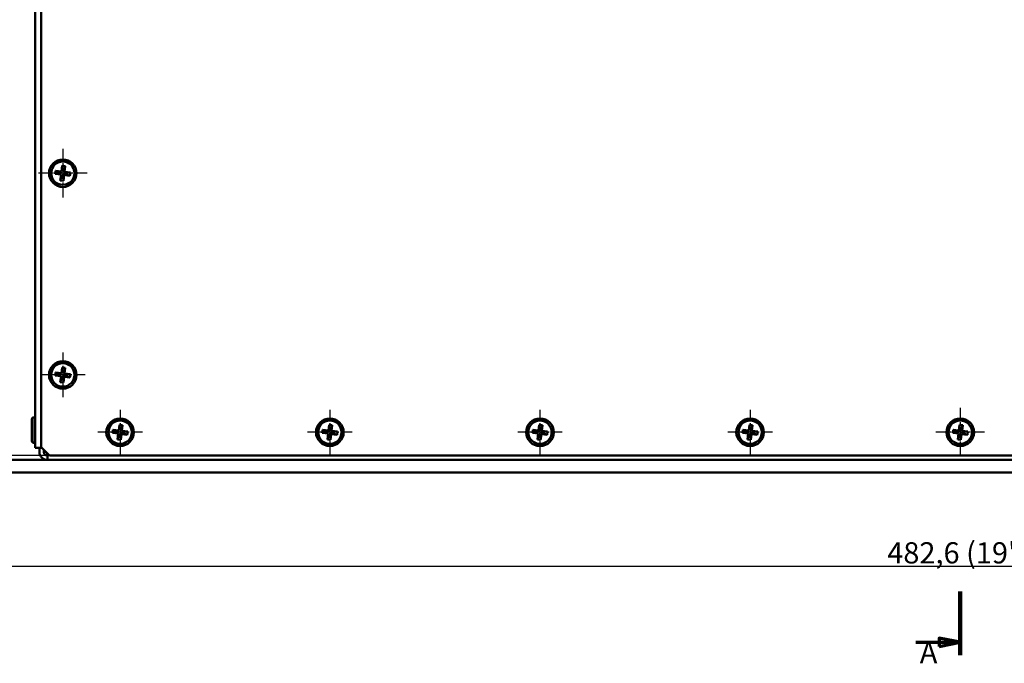
# Model space of a CAD drawing. Units: millimetres. Extents: x 1 to 1189, y 1 to 840.
# Drawn here: x 238 to 469, y 218 to 370 of the extents above; entities that cross this region are included whole.
import ezdxf

# ---------------------------------------------------------------- set-up
doc = ezdxf.new("R2010")
doc.units = ezdxf.units.MM
doc.linetypes.add('CHAIN', pattern=[0.3543, 0.2362, -0.0295, 0.0591, -0.0295])
doc.linetypes.add('DASH_DOT', pattern=[0.37, 0.24, -0.06, 0.01, -0.06])
for name, color, linetype, lineweight in [('Bemaßung (ISO)', 1, 'Continuous', 25), ('Mittelpunktmarkierung (ISO)', 1, 'DASH_DOT', 25), ('Schnittlinie (ISO)', 3, 'CHAIN', 70), ('Sichtbar (ISO)', 7, 'Continuous', 50), ('Sichtbar schmal (ISO)', 1, 'Continuous', 25)]:
    doc.layers.add(name, color=color, linetype=linetype, lineweight=lineweight)
doc.styles.add('2_5', font='isocpeur.ttf', dxfattribs={"width": 1.1})
doc.styles.add('5', font='isocpeur.ttf', dxfattribs={"width": 1.1})
doc.dimstyles.new('11-Bopla 5', dxfattribs={"dimtxt": 5, "dimasz": 2.5, "dimexe": 1, "dimexo": 0, "dimgap": 0.6, "dimtad": 1, "dimdec": 6, "dimrnd": 1e-08, "dimtxsty": '5', "dimcen": 0.09, "dimdle": 7, "dimclrd": 1, "dimclre": 1, "dimclrt": 7, "dimadec": 6, "dimazin": 2, "dimtfac": 0.7, "dimtdec": 3, "dimtmove": 0, "dimatfit": 3, "dimfxl": 1, "dimtolj": 1, "dimlwd": 25, "dimlwe": 25, "dimarcsym": 0})
doc.dimstyles.new('Standard (DIN)', dxfattribs={"dimtxt": 2.5, "dimasz": 2.5, "dimexe": 1, "dimexo": 0, "dimgap": 0.2, "dimtad": 1, "dimdec": 6, "dimrnd": 1e-08, "dimtxsty": '2_5', "dimcen": 0.09, "dimdle": 7, "dimclrd": 256, "dimclre": 256, "dimclrt": 5, "dimadec": 6, "dimazin": 2, "dimtfac": 0.72, "dimtmove": 0, "dimatfit": 3, "dimfxl": 1, "dimtolj": 1, "dimlwd": -1, "dimlwe": -1, "dimarcsym": 0})

# ---------------------------------------------------------------- blocks, each defined once
blk = doc.blocks.new('2DTransSchnitt0')
at = {"layer": 'Schnittlinie (ISO)', "linetype": 'Continuous', "lineweight": 140}
for p, q in [((459.06, 513.43), (459.06, 498.43)), ((459.06, 235.13), (459.06, 220.13))]:
    blk.add_line(p, q, dxfattribs=at)
at = {"layer": 'Schnittlinie (ISO)', "linetype": 'Continuous'}
for p, q in [((448.62, 510.43), (454.06, 510.43)), ((459.06, 510.43), (454.06, 511.43)), ((454.06, 511.43), (454.06, 509.43)), ((454.06, 510.43), (459.06, 510.43)), ((454.06, 509.43), (459.06, 510.43)), ((448.62, 223.13), (454.06, 223.13)), ((459.06, 223.13), (454.06, 224.13)), ((454.06, 224.13), (454.06, 222.13)), ((454.06, 223.13), (459.06, 223.13)), ((454.06, 222.13), (459.06, 223.13))]:
    blk.add_line(p, q, dxfattribs=at)
at = {"layer": 'Schnittlinie (ISO)', "linetype": 'Continuous', "flags": 128}
for points in [[(454.06, 509.43), (459.06, 510.43), (454.06, 511.43), (454.06, 509.43)], [(454.06, 222.13), (459.06, 223.13), (454.06, 224.13), (454.06, 222.13)]]:
    blk.add_lwpolyline(points, dxfattribs=at)
at = {"layer": 'Schnittlinie (ISO)'}
for points in [[(454.06, 509.43), (459.06, 510.43), (454.06, 511.43), (454.06, 509.43)], [(454.06, 222.13), (459.06, 223.13), (454.06, 224.13), (454.06, 222.13)]]:
    blk.add_solid(points, dxfattribs=at)
at = {"layer": 'Schnittlinie (ISO)', "char_height": 5, "attachment_point": 7, "line_spacing_factor": 0.25, "style": '5'}
for insert in [(449.53, 511.93), (449.53, 216.63)]:
    blk.add_mtext('A', dxfattribs=dict(at, insert=insert))
blk = doc.blocks.new('*D18')
at = {"layer": 'Bemaßung (ISO)', "color": 1, "linetype": 'Continuous', "lineweight": 25}
for p, q in [((243.97, 446.1), (188.78, 446.1)), ((189.78, 268.6), (189.78, 443.6)), ((217.76, 266.1), (188.78, 266.1))]:
    blk.add_line(p, q, dxfattribs=at)
at = {"layer": 'Bemaßung (ISO)', "color": 1, "linetype": 'Continuous'}
for points in [[(189.37, 443.6), (190.2, 443.6), (189.78, 446.1)], [(189.37, 268.6), (190.2, 268.6), (189.78, 266.1)]]:
    blk.add_solid(points, dxfattribs=at)
at = {"layer": 'Defpoints', "color": 0, "linetype": 'Continuous'}
for p in [(189.78, 446.1), (243.97, 446.1), (217.76, 266.1)]:
    blk.add_point(p, dxfattribs=at)
at = {"layer": 'Bemaßung (ISO)', "color": 7, "linetype": 'Continuous', "lineweight": 25, "insert": (189.18, 351.42), "char_height": 5, "attachment_point": 7, "rotation": 90, "style": '5'}
blk.add_mtext('\\A1;180', dxfattribs=at)
blk = doc.blocks.new('*D20')
at = {"layer": 'Bemaßung (ISO)', "color": 1, "linetype": 'Continuous', "lineweight": 25}
for p, q in [((217.76, 263.1), (217.76, 240.1)), ((700.36, 263.1), (700.36, 240.1)), ((220.26, 241.1), (697.86, 241.1))]:
    blk.add_line(p, q, dxfattribs=at)
at = {"layer": 'Bemaßung (ISO)', "color": 1, "linetype": 'Continuous'}
for points in [[(220.26, 241.52), (220.26, 240.68), (217.76, 241.1)], [(697.86, 241.52), (697.86, 240.68), (700.36, 241.1)]]:
    blk.add_solid(points, dxfattribs=at)
at = {"layer": 'Defpoints', "color": 0, "linetype": 'Continuous'}
for p in [(217.76, 263.1), (700.36, 263.1), (700.36, 241.1)]:
    blk.add_point(p, dxfattribs=at)
at = {"layer": 'Bemaßung (ISO)', "color": 7, "linetype": 'Continuous', "lineweight": 25, "insert": (441.87, 241.7), "char_height": 5, "attachment_point": 7, "style": '5'}
blk.add_mtext('\\A1;\\fISOCPEUR|b0|i0;\\H5.0000;482,6 (19")', dxfattribs=at)
blk = doc.blocks.new('*D21')
at = {"layer": 'Bemaßung (ISO)'}
for p, q in [((243.97, 446.1), (176.02, 446.1)), ((177.02, 265.6), (177.02, 443.6)), ((217.76, 263.1), (176.02, 263.1))]:
    blk.add_line(p, q, dxfattribs=at)
for points in [[(176.61, 443.6), (177.44, 443.6), (177.02, 446.1)], [(176.61, 265.6), (177.44, 265.6), (177.02, 263.1)]]:
    blk.add_solid(points, dxfattribs=at)
at = {"layer": 'Defpoints', "color": 0}
for p in [(177.02, 446.1), (243.97, 446.1), (217.76, 263.1)]:
    blk.add_point(p, dxfattribs=at)
at = {"layer": 'Bemaßung (ISO)', "color": 5, "insert": (176.82, 352.26), "char_height": 2.5, "attachment_point": 7, "rotation": 90, "style": '2_5'}
blk.add_mtext('\\A1;183', dxfattribs=at)
blk = doc.blocks.new('*D22')
at = {"layer": 'Bemaßung (ISO)'}
for p, q in [((244.56, 445.1), (197.56, 445.1)), ((198.56, 442.6), (198.56, 269.6)), ((244.56, 267.1), (197.56, 267.1))]:
    blk.add_line(p, q, dxfattribs=at)
for points in [[(198.15, 442.6), (198.98, 442.6), (198.56, 445.1)], [(198.15, 269.6), (198.98, 269.6), (198.56, 267.1)]]:
    blk.add_solid(points, dxfattribs=at)
at = {"layer": 'Defpoints', "color": 0}
for p in [(244.56, 445.1), (198.56, 267.1), (244.56, 267.1)]:
    blk.add_point(p, dxfattribs=at)
at = {"layer": 'Bemaßung (ISO)', "color": 5, "insert": (198.36, 326.7), "char_height": 2.5, "attachment_point": 7, "rotation": 90, "style": '2_5'}
blk.add_mtext('\\A1;\\fISOCPEUR|b0|i0;\\H2.4873;178 (Deckelmaß / \\fISOCPEUR|b0|i1;\\H2.4873;Dimension of lid\\fISOCPEUR|b0|i0;\\H2.4873;)', dxfattribs=at)

msp = doc.modelspace()

# ---------------------------------------------------------------- linework, layer by layer
at = {"layer": 'Mittelpunktmarkierung (ISO)', "linetype": 'CHAIN', "ltscale": 12.778786}
for p, q in [((247.6624876, 339.3497994), (247.6624876, 327.8497994)), ((253.4124876, 333.5997994), (241.9124876, 333.5997994)), ((459.0624876, 278.3497994), (459.0624876, 266.8497994)), ((464.8124876, 272.5997994), (453.3124876, 272.5997994))]:
    msp.add_line(p, q, dxfattribs=at)
at = {"layer": 'Mittelpunktmarkierung (ISO)', "linetype": 'CHAIN', "ltscale": 11.667578}
for p, q in [((247.6624876, 291.3497994), (247.6624876, 280.8497994)), ((252.9124876, 286.0997994), (242.4124876, 286.0997994)), ((261.1624876, 277.8497994), (261.1624876, 267.3497994)), ((310.5624876, 277.8497994), (310.5624876, 267.3497994)), ((360.0624876, 277.8497994), (360.0624876, 267.3497994)), ((409.5624876, 277.8497994), (409.5624876, 267.3497994)), ((266.4124876, 272.5997994), (255.9124876, 272.5997994)), ((315.8124876, 272.5997994), (305.3124876, 272.5997994)), ((365.3124876, 272.5997994), (354.8124876, 272.5997994)), ((414.8124876, 272.5997994), (404.3124876, 272.5997994))]:
    msp.add_line(p, q, dxfattribs=at)
at = {"layer": 'Sichtbar (ISO)'}
for p, q in [((241.1624876, 268.9604596), (241.1624876, 443.2391392)), ((242.5624876, 269.0997994), (242.5624876, 443.0997994)), ((245.8800263, 333.4356244), (245.9701069, 334.1828683)), ((245.9701069, 334.1828683), (247.333906, 334.0184617)), ((245.9701069, 334.1828683), (246.7820716, 333.907382)), ((246.991456, 333.8821406), (247.3490281, 333.9991937)), ((247.333906, 334.0184617), (247.4983126, 335.3822608)), ((247.333906, 334.0184617), (247.3490281, 333.9991937)), ((247.3490281, 333.9991937), (247.547704, 334.3187046)), ((247.4983126, 335.3822608), (248.2455565, 335.2921802)), ((247.4983126, 335.3822608), (247.5729454, 334.5280891)), ((247.5729454, 334.5280891), (247.547704, 334.3187046)), ((247.9700702, 334.4802155), (247.5729454, 334.5280891)), ((247.9448288, 334.270831), (247.9700702, 334.4802155)), ((247.9448288, 334.270831), (248.061882, 333.9132589)), ((247.9700702, 334.4802155), (248.2455565, 335.2921802)), ((248.2455565, 335.2921802), (248.0811499, 333.9283811)), ((245.8800263, 333.4356244), (246.734198, 333.5102572)), ((247.2438254, 333.2712177), (245.8800263, 333.4356244)), ((246.7820716, 333.907382), (246.734198, 333.5102572)), ((246.734198, 333.5102572), (246.9435824, 333.4850158)), ((246.991456, 333.8821406), (246.7820716, 333.907382)), ((247.2630933, 333.2863399), (246.9435824, 333.4850158)), ((247.0794188, 331.9074186), (247.2438254, 333.2712177)), ((247.0794188, 331.9074186), (247.3549051, 332.7193833)), ((247.8266627, 331.817338), (247.0794188, 331.9074186)), ((247.2630933, 333.2863399), (247.2438254, 333.2712177)), ((247.3801465, 332.9287678), (247.2630933, 333.2863399)), ((247.3801465, 332.9287678), (247.3549051, 332.7193833)), ((247.3549051, 332.7193833), (247.7520299, 332.6715098)), ((247.7520299, 332.6715098), (247.7772713, 332.8808942)), ((247.8266627, 331.817338), (247.7520299, 332.6715098)), ((247.9759471, 333.2004051), (247.7772713, 332.8808942)), ((247.9910693, 333.1811372), (247.8266627, 331.817338)), ((248.3335193, 333.3174582), (247.9759471, 333.2004051)), ((247.9759471, 333.2004051), (247.9910693, 333.1811372)), ((249.3548684, 333.0167305), (247.9910693, 333.1811372)), ((248.061882, 333.9132589), (248.0811499, 333.9283811)), ((248.061882, 333.9132589), (248.3813928, 333.7145831)), ((248.0811499, 333.9283811), (249.444949, 333.7639745)), ((248.3335193, 333.3174582), (248.5429037, 333.2922168)), ((248.5907773, 333.6893417), (248.3813928, 333.7145831)), ((248.5429037, 333.2922168), (248.5907773, 333.6893417)), ((249.3548684, 333.0167305), (248.5429037, 333.2922168)), ((249.444949, 333.7639745), (248.5907773, 333.6893417)), ((249.444949, 333.7639745), (249.3548684, 333.0167305)), ((247.333906, 286.5184617), (247.4983126, 287.8822608)), ((247.4983126, 287.8822608), (248.2455565, 287.7921802)), ((247.4983126, 287.8822608), (247.5729454, 287.0280891)), ((247.9700702, 286.9802155), (248.2455565, 287.7921802)), ((248.2455565, 287.7921802), (248.0811499, 286.4283811)), ((245.8800263, 285.9356244), (245.9701069, 286.6828683)), ((245.8800263, 285.9356244), (246.734198, 286.0102572)), ((247.2438254, 285.7712177), (245.8800263, 285.9356244)), ((245.9701069, 286.6828683), (247.333906, 286.5184617)), ((245.9701069, 286.6828683), (246.7820716, 286.407382)), ((246.7820716, 286.407382), (246.734198, 286.0102572)), ((246.734198, 286.0102572), (246.9435824, 285.9850158)), ((246.991456, 286.3821406), (246.7820716, 286.407382)), ((247.2630933, 285.7863399), (246.9435824, 285.9850158)), ((246.991456, 286.3821406), (247.3490281, 286.4991937)), ((247.0794188, 284.4074186), (247.2438254, 285.7712177)), ((247.2630933, 285.7863399), (247.2438254, 285.7712177)), ((247.3801465, 285.4287678), (247.2630933, 285.7863399)), ((247.333906, 286.5184617), (247.3490281, 286.4991937)), ((247.3490281, 286.4991937), (247.547704, 286.8187046)), ((247.3801465, 285.4287678), (247.3549051, 285.2193833)), ((247.5729454, 287.0280891), (247.547704, 286.8187046)), ((247.9700702, 286.9802155), (247.5729454, 287.0280891)), ((247.7520299, 285.1715098), (247.7772713, 285.3808942)), ((247.9759471, 285.7004051), (247.7772713, 285.3808942)), ((247.9910693, 285.6811372), (247.8266627, 284.317338)), ((247.9448288, 286.770831), (247.9700702, 286.9802155)), ((247.9448288, 286.770831), (248.061882, 286.4132589)), ((248.3335193, 285.8174582), (247.9759471, 285.7004051)), ((247.9759471, 285.7004051), (247.9910693, 285.6811372)), ((249.3548684, 285.5167305), (247.9910693, 285.6811372)), ((248.061882, 286.4132589), (248.0811499, 286.4283811)), ((248.061882, 286.4132589), (248.3813928, 286.2145831)), ((248.0811499, 286.4283811), (249.444949, 286.2639745)), ((248.3335193, 285.8174582), (248.5429037, 285.7922168)), ((248.5907773, 286.1893417), (248.3813928, 286.2145831)), ((248.5429037, 285.7922168), (248.5907773, 286.1893417)), ((249.3548684, 285.5167305), (248.5429037, 285.7922168)), ((249.444949, 286.2639745), (248.5907773, 286.1893417)), ((249.444949, 286.2639745), (249.3548684, 285.5167305)), ((247.0794188, 284.4074186), (247.3549051, 285.2193833)), ((247.8266627, 284.317338), (247.0794188, 284.4074186)), ((247.3549051, 285.2193833), (247.7520299, 285.1715098)), ((247.8266627, 284.317338), (247.7520299, 285.1715098)), ((241.1624876, 276.0997994), (240.8624876, 276.0997994)), ((240.3624876, 270.5997994), (240.3624876, 275.5997994)), ((260.833906, 273.0184617), (260.9983126, 274.3822608)), ((260.9983126, 274.3822608), (261.7455565, 274.2921802)), ((260.9983126, 274.3822608), (261.0729454, 273.5280891)), ((261.4700702, 273.4802155), (261.7455565, 274.2921802)), ((261.7455565, 274.2921802), (261.5811499, 272.9283811)), ((310.233906, 273.0184617), (310.3983126, 274.3822608)), ((310.3983126, 274.3822608), (311.1455565, 274.2921802)), ((310.3983126, 274.3822608), (310.4729454, 273.5280891)), ((310.8700702, 273.4802155), (311.1455565, 274.2921802)), ((311.1455565, 274.2921802), (310.9811499, 272.9283811)), ((359.733906, 273.0184617), (359.8983126, 274.3822608)), ((359.8983126, 274.3822608), (360.6455565, 274.2921802)), ((359.8983126, 274.3822608), (359.9729454, 273.5280891)), ((360.3700702, 273.4802155), (360.6455565, 274.2921802)), ((360.6455565, 274.2921802), (360.4811499, 272.9283811)), ((409.233906, 273.0184617), (409.3983126, 274.3822608)), ((409.3983126, 274.3822608), (410.1455565, 274.2921802)), ((409.3983126, 274.3822608), (409.4729454, 273.5280891)), ((409.8700702, 273.4802155), (410.1455565, 274.2921802)), ((410.1455565, 274.2921802), (409.9811499, 272.9283811)), ((458.733906, 273.0184617), (458.8983126, 274.3822608)), ((458.8983126, 274.3822608), (459.6455565, 274.2921802)), ((458.8983126, 274.3822608), (458.9729454, 273.5280891)), ((459.3700702, 273.4802155), (459.6455565, 274.2921802)), ((459.6455565, 274.2921802), (459.4811499, 272.9283811)), ((259.3800263, 272.4356244), (259.4701069, 273.1828683)), ((259.3800263, 272.4356244), (260.234198, 272.5102572)), ((260.7438254, 272.2712177), (259.3800263, 272.4356244)), ((259.4701069, 273.1828683), (260.833906, 273.0184617)), ((259.4701069, 273.1828683), (260.2820716, 272.907382)), ((260.2820716, 272.907382), (260.234198, 272.5102572)), ((260.234198, 272.5102572), (260.4435824, 272.4850158)), ((260.491456, 272.8821406), (260.2820716, 272.907382)), ((260.7630933, 272.2863399), (260.4435824, 272.4850158)), ((260.491456, 272.8821406), (260.8490281, 272.9991937)), ((260.5794188, 270.9074186), (260.7438254, 272.2712177)), ((260.5794188, 270.9074186), (260.8549051, 271.7193833)), ((260.7630933, 272.2863399), (260.7438254, 272.2712177)), ((260.8801465, 271.9287678), (260.7630933, 272.2863399)), ((260.833906, 273.0184617), (260.8490281, 272.9991937)), ((260.8490281, 272.9991937), (261.047704, 273.3187046)), ((260.8801465, 271.9287678), (260.8549051, 271.7193833)), ((260.8549051, 271.7193833), (261.2520299, 271.6715098)), ((261.0729454, 273.5280891), (261.047704, 273.3187046)), ((261.4700702, 273.4802155), (261.0729454, 273.5280891)), ((261.2520299, 271.6715098), (261.2772713, 271.8808942)), ((261.3266627, 270.817338), (261.2520299, 271.6715098)), ((261.4759471, 272.2004051), (261.2772713, 271.8808942)), ((261.4910693, 272.1811372), (261.3266627, 270.817338)), ((261.4448288, 273.270831), (261.4700702, 273.4802155)), ((261.4448288, 273.270831), (261.561882, 272.9132589)), ((261.8335193, 272.3174582), (261.4759471, 272.2004051)), ((261.4759471, 272.2004051), (261.4910693, 272.1811372)), ((262.8548684, 272.0167305), (261.4910693, 272.1811372)), ((261.561882, 272.9132589), (261.5811499, 272.9283811)), ((261.561882, 272.9132589), (261.8813928, 272.7145831)), ((261.5811499, 272.9283811), (262.944949, 272.7639745)), ((261.8335193, 272.3174582), (262.0429037, 272.2922168)), ((262.0907773, 272.6893417), (261.8813928, 272.7145831)), ((262.0429037, 272.2922168), (262.0907773, 272.6893417)), ((262.8548684, 272.0167305), (262.0429037, 272.2922168)), ((262.944949, 272.7639745), (262.0907773, 272.6893417)), ((262.944949, 272.7639745), (262.8548684, 272.0167305)), ((308.7800263, 272.4356244), (308.8701069, 273.1828683)), ((308.7800263, 272.4356244), (309.634198, 272.5102572)), ((310.1438254, 272.2712177), (308.7800263, 272.4356244)), ((308.8701069, 273.1828683), (310.233906, 273.0184617)), ((308.8701069, 273.1828683), (309.6820716, 272.907382)), ((309.6820716, 272.907382), (309.634198, 272.5102572)), ((309.634198, 272.5102572), (309.8435824, 272.4850158)), ((309.891456, 272.8821406), (309.6820716, 272.907382)), ((310.1630933, 272.2863399), (309.8435824, 272.4850158)), ((309.891456, 272.8821406), (310.2490281, 272.9991937)), ((309.9794188, 270.9074186), (310.1438254, 272.2712177)), ((309.9794188, 270.9074186), (310.2549051, 271.7193833)), ((310.1630933, 272.2863399), (310.1438254, 272.2712177)), ((310.2801465, 271.9287678), (310.1630933, 272.2863399)), ((310.233906, 273.0184617), (310.2490281, 272.9991937)), ((310.2490281, 272.9991937), (310.447704, 273.3187046)), ((310.2801465, 271.9287678), (310.2549051, 271.7193833)), ((310.2549051, 271.7193833), (310.6520299, 271.6715098)), ((310.4729454, 273.5280891), (310.447704, 273.3187046)), ((310.8700702, 273.4802155), (310.4729454, 273.5280891)), ((310.6520299, 271.6715098), (310.6772713, 271.8808942)), ((310.7266627, 270.817338), (310.6520299, 271.6715098)), ((310.8759471, 272.2004051), (310.6772713, 271.8808942)), ((310.8910693, 272.1811372), (310.7266627, 270.817338)), ((310.8448288, 273.270831), (310.8700702, 273.4802155)), ((310.8448288, 273.270831), (310.961882, 272.9132589)), ((311.2335193, 272.3174582), (310.8759471, 272.2004051)), ((310.8759471, 272.2004051), (310.8910693, 272.1811372)), ((312.2548684, 272.0167305), (310.8910693, 272.1811372)), ((310.961882, 272.9132589), (310.9811499, 272.9283811)), ((310.961882, 272.9132589), (311.2813928, 272.7145831)), ((310.9811499, 272.9283811), (312.344949, 272.7639745)), ((311.2335193, 272.3174582), (311.4429037, 272.2922168)), ((311.4907773, 272.6893417), (311.2813928, 272.7145831)), ((311.4429037, 272.2922168), (311.4907773, 272.6893417)), ((312.2548684, 272.0167305), (311.4429037, 272.2922168)), ((312.344949, 272.7639745), (311.4907773, 272.6893417)), ((312.344949, 272.7639745), (312.2548684, 272.0167305)), ((358.2800263, 272.4356244), (358.3701069, 273.1828683)), ((358.2800263, 272.4356244), (359.134198, 272.5102572)), ((359.6438254, 272.2712177), (358.2800263, 272.4356244)), ((358.3701069, 273.1828683), (359.733906, 273.0184617)), ((358.3701069, 273.1828683), (359.1820716, 272.907382)), ((359.1820716, 272.907382), (359.134198, 272.5102572)), ((359.134198, 272.5102572), (359.3435824, 272.4850158)), ((359.391456, 272.8821406), (359.1820716, 272.907382)), ((359.6630933, 272.2863399), (359.3435824, 272.4850158)), ((359.391456, 272.8821406), (359.7490281, 272.9991937)), ((359.4794188, 270.9074186), (359.6438254, 272.2712177)), ((359.4794188, 270.9074186), (359.7549051, 271.7193833)), ((359.6630933, 272.2863399), (359.6438254, 272.2712177)), ((359.7801465, 271.9287678), (359.6630933, 272.2863399)), ((359.733906, 273.0184617), (359.7490281, 272.9991937)), ((359.7490281, 272.9991937), (359.947704, 273.3187046)), ((359.7801465, 271.9287678), (359.7549051, 271.7193833)), ((359.7549051, 271.7193833), (360.1520299, 271.6715098)), ((359.9729454, 273.5280891), (359.947704, 273.3187046)), ((360.3700702, 273.4802155), (359.9729454, 273.5280891)), ((360.1520299, 271.6715098), (360.1772713, 271.8808942)), ((360.2266627, 270.817338), (360.1520299, 271.6715098)), ((360.3759471, 272.2004051), (360.1772713, 271.8808942)), ((360.3910693, 272.1811372), (360.2266627, 270.817338)), ((360.3448288, 273.270831), (360.3700702, 273.4802155)), ((360.3448288, 273.270831), (360.461882, 272.9132589)), ((360.7335193, 272.3174582), (360.3759471, 272.2004051)), ((360.3759471, 272.2004051), (360.3910693, 272.1811372)), ((361.7548684, 272.0167305), (360.3910693, 272.1811372)), ((360.461882, 272.9132589), (360.4811499, 272.9283811)), ((360.461882, 272.9132589), (360.7813928, 272.7145831)), ((360.4811499, 272.9283811), (361.844949, 272.7639745)), ((360.7335193, 272.3174582), (360.9429037, 272.2922168)), ((360.9907773, 272.6893417), (360.7813928, 272.7145831)), ((360.9429037, 272.2922168), (360.9907773, 272.6893417)), ((361.7548684, 272.0167305), (360.9429037, 272.2922168)), ((361.844949, 272.7639745), (360.9907773, 272.6893417)), ((361.844949, 272.7639745), (361.7548684, 272.0167305)), ((407.7800263, 272.4356244), (407.8701069, 273.1828683)), ((407.7800263, 272.4356244), (408.634198, 272.5102572)), ((409.1438254, 272.2712177), (407.7800263, 272.4356244)), ((407.8701069, 273.1828683), (409.233906, 273.0184617)), ((407.8701069, 273.1828683), (408.6820716, 272.907382)), ((408.6820716, 272.907382), (408.634198, 272.5102572)), ((408.634198, 272.5102572), (408.8435824, 272.4850158)), ((408.891456, 272.8821406), (408.6820716, 272.907382)), ((409.1630933, 272.2863399), (408.8435824, 272.4850158)), ((408.891456, 272.8821406), (409.2490281, 272.9991937)), ((408.9794188, 270.9074186), (409.1438254, 272.2712177)), ((408.9794188, 270.9074186), (409.2549051, 271.7193833)), ((409.1630933, 272.2863399), (409.1438254, 272.2712177)), ((409.2801465, 271.9287678), (409.1630933, 272.2863399)), ((409.233906, 273.0184617), (409.2490281, 272.9991937)), ((409.2490281, 272.9991937), (409.447704, 273.3187046)), ((409.2801465, 271.9287678), (409.2549051, 271.7193833)), ((409.2549051, 271.7193833), (409.6520299, 271.6715098)), ((409.4729454, 273.5280891), (409.447704, 273.3187046)), ((409.8700702, 273.4802155), (409.4729454, 273.5280891)), ((409.6520299, 271.6715098), (409.6772713, 271.8808942)), ((409.7266627, 270.817338), (409.6520299, 271.6715098)), ((409.8759471, 272.2004051), (409.6772713, 271.8808942)), ((409.8910693, 272.1811372), (409.7266627, 270.817338)), ((409.8448288, 273.270831), (409.8700702, 273.4802155)), ((409.8448288, 273.270831), (409.961882, 272.9132589)), ((410.2335193, 272.3174582), (409.8759471, 272.2004051)), ((409.8759471, 272.2004051), (409.8910693, 272.1811372)), ((411.2548684, 272.0167305), (409.8910693, 272.1811372)), ((409.961882, 272.9132589), (409.9811499, 272.9283811)), ((409.961882, 272.9132589), (410.2813928, 272.7145831)), ((409.9811499, 272.9283811), (411.344949, 272.7639745)), ((410.2335193, 272.3174582), (410.4429037, 272.2922168)), ((410.4907773, 272.6893417), (410.2813928, 272.7145831)), ((410.4429037, 272.2922168), (410.4907773, 272.6893417)), ((411.2548684, 272.0167305), (410.4429037, 272.2922168)), ((411.344949, 272.7639745), (410.4907773, 272.6893417)), ((411.344949, 272.7639745), (411.2548684, 272.0167305)), ((457.2800263, 272.4356244), (457.3701069, 273.1828683)), ((457.2800263, 272.4356244), (458.134198, 272.5102572)), ((458.6438254, 272.2712177), (457.2800263, 272.4356244)), ((457.3701069, 273.1828683), (458.733906, 273.0184617)), ((457.3701069, 273.1828683), (458.1820716, 272.907382)), ((458.1820716, 272.907382), (458.134198, 272.5102572)), ((458.134198, 272.5102572), (458.3435824, 272.4850158)), ((458.391456, 272.8821406), (458.1820716, 272.907382)), ((458.6630933, 272.2863399), (458.3435824, 272.4850158)), ((458.391456, 272.8821406), (458.7490281, 272.9991937)), ((458.4794188, 270.9074186), (458.6438254, 272.2712177)), ((458.4794188, 270.9074186), (458.7549051, 271.7193833)), ((458.6630933, 272.2863399), (458.6438254, 272.2712177)), ((458.7801465, 271.9287678), (458.6630933, 272.2863399)), ((458.733906, 273.0184617), (458.7490281, 272.9991937)), ((458.7490281, 272.9991937), (458.947704, 273.3187046)), ((458.7801465, 271.9287678), (458.7549051, 271.7193833)), ((458.7549051, 271.7193833), (459.1520299, 271.6715098)), ((458.9729454, 273.5280891), (458.947704, 273.3187046)), ((459.3700702, 273.4802155), (458.9729454, 273.5280891)), ((459.1520299, 271.6715098), (459.1772713, 271.8808942)), ((459.2266627, 270.817338), (459.1520299, 271.6715098)), ((459.3759471, 272.2004051), (459.1772713, 271.8808942)), ((459.3910693, 272.1811372), (459.2266627, 270.817338)), ((459.3448288, 273.270831), (459.3700702, 273.4802155)), ((459.3448288, 273.270831), (459.461882, 272.9132589)), ((459.7335193, 272.3174582), (459.3759471, 272.2004051)), ((459.3759471, 272.2004051), (459.3910693, 272.1811372)), ((460.7548684, 272.0167305), (459.3910693, 272.1811372)), ((459.461882, 272.9132589), (459.4811499, 272.9283811)), ((459.461882, 272.9132589), (459.7813928, 272.7145831)), ((459.4811499, 272.9283811), (460.844949, 272.7639745)), ((459.7335193, 272.3174582), (459.9429037, 272.2922168)), ((459.9907773, 272.6893417), (459.7813928, 272.7145831)), ((459.9429037, 272.2922168), (459.9907773, 272.6893417)), ((460.7548684, 272.0167305), (459.9429037, 272.2922168)), ((460.844949, 272.7639745), (459.9907773, 272.6893417)), ((460.844949, 272.7639745), (460.7548684, 272.0167305)), ((241.1624876, 270.0997994), (240.8624876, 270.0997994)), ((244.5624876, 267.0997994), (242.5624876, 269.0997994)), ((261.3266627, 270.817338), (260.5794188, 270.9074186)), ((310.7266627, 270.817338), (309.9794188, 270.9074186)), ((360.2266627, 270.817338), (359.4794188, 270.9074186)), ((409.7266627, 270.817338), (408.9794188, 270.9074186)), ((459.2266627, 270.817338), (458.4794188, 270.9074186)), ((242.7018275, 268.9604596), (241.1624876, 268.9604596)), ((242.1724876, 267.8997994), (242.1724876, 268.9604596)), ((243.1724876, 268.4897994), (243.1724876, 267.8997994)), ((243.9724876, 267.6897994), (243.9724876, 267.0997994)), ((244.0231478, 267.0997994), (243.9724876, 267.0997994)), ((244.0231478, 266.0997994), (244.0231478, 267.6391392)), ((673.5624876, 267.0997994), (244.5624876, 267.0997994)), ((700.3624876, 266.0997994), (217.7624876, 266.0997994)), ((217.7624876, 263.0997994), (700.3624876, 263.0997994))]:
    msp.add_line(p, q, dxfattribs=at)
for centre, radius in [((247.6624876, 333.5997994), 3.25), ((247.6624876, 333.5997994), 2.75), ((247.6624876, 286.0997994), 3.25), ((247.6624876, 286.0997994), 2.75), ((261.1624876, 272.5997994), 3.25), ((261.1624876, 272.5997994), 2.75), ((310.5624876, 272.5997994), 3.25), ((310.5624876, 272.5997994), 2.75), ((360.0624876, 272.5997994), 3.25), ((360.0624876, 272.5997994), 2.75), ((409.5624876, 272.5997994), 3.25), ((409.5624876, 272.5997994), 2.75), ((459.0624876, 272.5997994), 3.25), ((459.0624876, 272.5997994), 2.75)]:
    msp.add_circle(centre, radius, dxfattribs=at)
for centre, radius, start, end in [((240.8624876, 275.5997994), 0.5, 90, 180), ((240.8624876, 270.5997994), 0.5, 180, 270), ((243.9724876, 267.8997994), 1.8, 180, 270), ((243.9724876, 267.8997994), 0.8, 180, 270)]:
    msp.add_arc(centre, radius, start, end, dxfattribs=at)
at = {"layer": 'Sichtbar schmal (ISO)'}
msp.add_line((240.8624876, 276.0997994), (240.8624876, 270.0997994), dxfattribs=at)

# ---------------------------------------------------------------- block references
at = {"layer": 'Schnittlinie (ISO)'}
msp.add_blockref('2DTransSchnitt0', (0, 0), dxfattribs=at)

# ---------------------------------------------------------------- dimensions: what is measured, and where the dimension line sits
at = {"layer": 'Bemaßung (ISO)'}
dim = msp.add_linear_dim(base=(177.0231478, 446.0997994), p1=(217.7624876, 263.0997994), p2=(243.9724876, 446.0997994), angle=90, dimstyle='Standard (DIN)', override={"dimgap": 0.2, "dimdec": 6, "dimtol": 0, "dimlim": 0, "dimtp": 0, "dimtm": 0, "dimtdec": 2, "dimtofl": 0, "dimatfit": 1}, dxfattribs=at)
dim.commit()
dim.dimension.update_dxf_attribs({"geometry": '*D21', "text_midpoint": (177.0231478, 354.5997994), "dimtype": 160})
at = {"layer": 'Bemaßung (ISO)', "color": 1, "linetype": 'Continuous', "lineweight": 25}
dim = msp.add_linear_dim(base=(189.7828905, 446.0997994), p1=(217.7624876, 266.0997994), p2=(243.9724876, 446.0997994), angle=90, dimstyle='11-Bopla 5', override={"dimgap": 0.6, "dimdec": 6, "dimtol": 0, "dimlim": 0, "dimtp": 0, "dimtm": 0, "dimtdec": 3, "dimtofl": 0, "dimatfit": 1}, dxfattribs=at)
dim.commit()
dim.dimension.update_dxf_attribs({"geometry": '*D18', "text_midpoint": (189.7828905, 356.0997994), "dimtype": 160})
at = {"layer": 'Bemaßung (ISO)'}
dim = msp.add_linear_dim(base=(198.5624876, 267.0997994), p1=(244.5624876, 445.0997994), p2=(244.5624876, 267.0997994), angle=90, text='\\fISOCPEUR|b0|i0;\\H2.4873;<> (Deckelmaß / \\fISOCPEUR|b0|i1;\\H2.4873;Dimension of lid\\fISOCPEUR|b0|i0;\\H2.4873;)', dimstyle='Standard (DIN)', override={"dimgap": 0.2, "dimdec": 6, "dimtol": 0, "dimlim": 0, "dimtp": 0, "dimtm": 0, "dimtdec": 2, "dimtofl": 0, "dimatfit": 1}, dxfattribs=at)
dim.commit()
dim.dimension.update_dxf_attribs({"geometry": '*D22', "text_midpoint": (198.5624876, 356.0997994), "dimtype": 160})
at = {"layer": 'Bemaßung (ISO)', "color": 1, "linetype": 'Continuous', "lineweight": 25}
dim = msp.add_linear_dim(base=(700.3624876, 241.0997994), p1=(217.7624876, 263.0997994), p2=(700.3624876, 263.0997994), angle=180, text='\\fISOCPEUR|b0|i0;\\H5.0000;<> (19")', dimstyle='11-Bopla 5', override={"dimgap": 0.6, "dimdec": 6, "dimtol": 0, "dimlim": 0, "dimtp": 0, "dimtm": 0, "dimtdec": 3, "dimtofl": 0, "dimatfit": 1}, dxfattribs=at)
dim.commit()
dim.dimension.update_dxf_attribs({"geometry": '*D20', "text_midpoint": (459.0624876, 241.0997994), "dimtype": 160})

doc.saveas('drawing.dxf')
